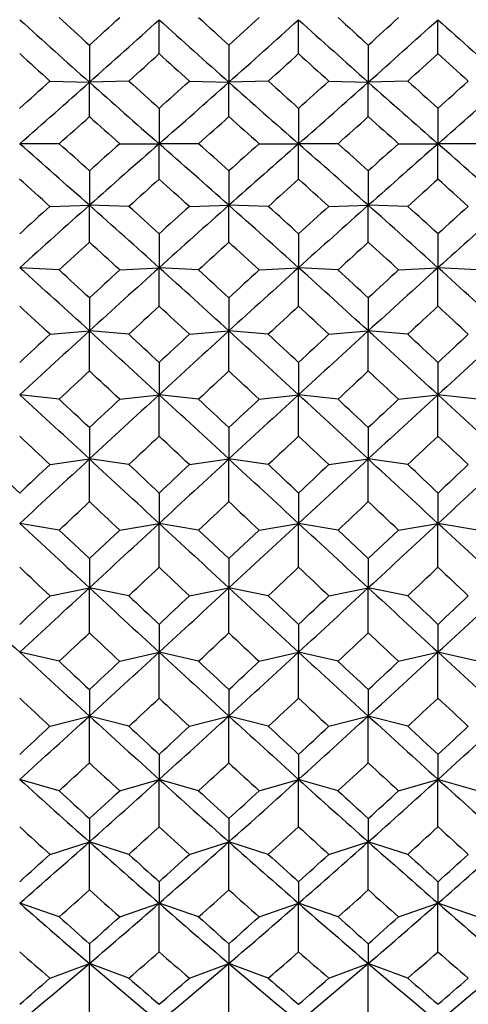
# Model space of a CAD drawing. Units: millimetres. Extents: x -18 to 363, y -35 to 513.
# Drawn here: x 342 to 347, y 459 to 471 of the extents above; entities that cross this region are included whole.
import ezdxf

# ---------------------------------------------------------------- set-up
doc = ezdxf.new("R2010")
doc.units = ezdxf.units.MM
doc.layers.add('Default', color=7, linetype='Continuous')
doc.layers.add('DV2_Default', color=7, linetype='Continuous')

# ---------------------------------------------------------------- blocks, each defined once
blk = doc.blocks.new('SE1')
at = {"layer": 'DV2_Default', "color": 7, "linetype": 'Continuous'}
for p, q in [((343.471, 470.149), (343.471, 470.545)), ((345.1, 470.149), (345.1, 470.545)), ((346.729, 470.149), (346.729, 470.545)), ((342.657, 470.247), (342.657, 469.814)), ((344.286, 470.247), (344.286, 469.814)), ((345.915, 470.247), (345.915, 469.814)), ((342.196, 469.827), (342.657, 469.814)), ((343.117, 469.827), (342.657, 469.814)), ((342.657, 469.411), (342.657, 469.814)), ((343.825, 469.827), (344.286, 469.814)), ((344.746, 469.827), (344.286, 469.814)), ((344.286, 469.411), (344.286, 469.814)), ((345.454, 469.827), (345.915, 469.814)), ((346.375, 469.827), (345.915, 469.814)), ((345.915, 469.411), (345.915, 469.814)), ((343.471, 469.507), (343.471, 469.094)), ((345.1, 469.507), (345.1, 469.094)), ((346.729, 469.507), (346.729, 469.094)), ((342.303, 469.094), (341.842, 469.094)), ((343.01, 469.094), (343.471, 469.094)), ((343.932, 469.094), (343.471, 469.094)), ((343.471, 468.681), (343.471, 469.094)), ((344.639, 469.094), (345.1, 469.094)), ((345.1, 468.681), (345.1, 469.094)), ((345.561, 469.094), (345.1, 469.094)), ((346.268, 469.094), (346.729, 469.094)), ((347.19, 469.094), (346.729, 469.094)), ((346.729, 468.681), (346.729, 469.094)), ((342.657, 468.777), (342.657, 468.374)), ((344.286, 468.777), (344.286, 468.374)), ((345.915, 468.777), (345.915, 468.374)), ((342.196, 468.361), (342.657, 468.374)), ((343.117, 468.361), (342.657, 468.374)), ((342.657, 467.941), (342.657, 468.374)), ((343.825, 468.361), (344.286, 468.374)), ((344.746, 468.361), (344.286, 468.374)), ((344.286, 467.941), (344.286, 468.374)), ((345.454, 468.361), (345.915, 468.374)), ((346.375, 468.361), (345.915, 468.374)), ((345.915, 467.941), (345.915, 468.374)), ((343.471, 468.039), (343.471, 467.643)), ((345.1, 468.039), (345.1, 467.643)), ((346.729, 468.039), (346.729, 467.643)), ((342.303, 467.617), (341.842, 467.643)), ((343.01, 467.617), (343.471, 467.643)), ((343.471, 467.192), (343.471, 467.643)), ((343.932, 467.617), (343.471, 467.643)), ((344.639, 467.617), (345.1, 467.643)), ((345.1, 467.192), (345.1, 467.643)), ((345.561, 467.617), (345.1, 467.643)), ((346.268, 467.617), (346.729, 467.643)), ((346.729, 467.192), (346.729, 467.643)), ((347.19, 467.617), (346.729, 467.643)), ((342.657, 467.291), (342.657, 466.904)), ((344.286, 467.291), (344.286, 466.904)), ((345.915, 467.291), (345.915, 466.904)), ((342.196, 466.865), (342.657, 466.904)), ((343.117, 466.865), (342.657, 466.904)), ((342.657, 466.436), (342.657, 466.904)), ((343.825, 466.865), (344.286, 466.904)), ((344.746, 466.865), (344.286, 466.904)), ((344.286, 466.436), (344.286, 466.904)), ((345.454, 466.865), (345.915, 466.904)), ((346.375, 466.865), (345.915, 466.904)), ((345.915, 466.436), (345.915, 466.904)), ((343.471, 466.535), (343.471, 466.158)), ((345.1, 466.535), (345.1, 466.158)), ((346.729, 466.535), (346.729, 466.158)), ((342.303, 466.105), (341.842, 466.158)), ((343.01, 466.105), (343.471, 466.158)), ((343.932, 466.105), (343.471, 466.158)), ((343.471, 465.673), (343.471, 466.158)), ((344.639, 466.105), (345.1, 466.158)), ((345.1, 465.673), (345.1, 466.158)), ((345.561, 466.105), (345.1, 466.158)), ((346.268, 466.105), (346.729, 466.158)), ((347.19, 466.105), (346.729, 466.158)), ((346.729, 465.673), (346.729, 466.158)), ((342.657, 465.773), (342.657, 465.407)), ((344.286, 465.773), (344.286, 465.407)), ((345.915, 465.773), (345.915, 465.407)), ((342.196, 465.34), (342.657, 465.407)), ((343.117, 465.34), (342.657, 465.407)), ((342.657, 464.907), (342.657, 465.407)), ((343.825, 465.34), (344.286, 465.407)), ((344.746, 465.34), (344.286, 465.407)), ((344.286, 464.907), (344.286, 465.407)), ((345.454, 465.34), (345.915, 465.407)), ((346.375, 465.34), (345.915, 465.407)), ((345.915, 464.907), (345.915, 465.407)), ((343.471, 465.007), (343.471, 464.653)), ((345.1, 465.007), (345.1, 464.653)), ((346.729, 465.007), (346.729, 464.653)), ((342.303, 464.573), (341.842, 464.653)), ((343.01, 464.573), (343.471, 464.653)), ((343.471, 464.139), (343.471, 464.653)), ((343.932, 464.573), (343.471, 464.653)), ((344.639, 464.573), (345.1, 464.653)), ((345.1, 464.139), (345.1, 464.653)), ((345.561, 464.573), (345.1, 464.653)), ((346.268, 464.573), (346.729, 464.653)), ((346.729, 464.139), (346.729, 464.653)), ((347.19, 464.573), (346.729, 464.653)), ((342.657, 464.24), (342.303, 464.573)), ((343.01, 464.573), (342.657, 464.24)), ((344.286, 464.24), (343.932, 464.573)), ((344.639, 464.573), (344.286, 464.24)), ((345.561, 464.573), (345.915, 464.24)), ((345.915, 464.24), (346.268, 464.573)), ((342.657, 464.24), (342.657, 463.899)), ((344.286, 464.24), (344.286, 463.899)), ((345.915, 464.24), (345.915, 463.899)), ((342.196, 463.805), (342.657, 463.899)), ((342.657, 463.372), (342.657, 463.899)), ((343.117, 463.805), (342.657, 463.899)), ((343.825, 463.805), (344.286, 463.899)), ((344.286, 463.372), (344.286, 463.899)), ((344.746, 463.805), (344.286, 463.899)), ((345.454, 463.805), (345.915, 463.899)), ((345.915, 463.372), (345.915, 463.899)), ((346.375, 463.805), (345.915, 463.899)), ((343.471, 463.472), (343.471, 463.146)), ((345.1, 463.472), (345.1, 463.146)), ((346.729, 463.472), (346.729, 463.146)), ((342.303, 463.04), (341.842, 463.146)), ((343.01, 463.04), (343.471, 463.146)), ((343.471, 462.608), (343.471, 463.146)), ((343.932, 463.04), (343.471, 463.146)), ((344.639, 463.04), (345.1, 463.146)), ((345.1, 462.608), (345.1, 463.146)), ((345.561, 463.04), (345.1, 463.146)), ((346.268, 463.04), (346.729, 463.146)), ((346.729, 462.608), (346.729, 463.146)), ((347.19, 463.04), (346.729, 463.146)), ((342.657, 462.708), (342.657, 462.399)), ((344.286, 462.708), (344.286, 462.399)), ((345.915, 462.708), (345.915, 462.399)), ((342.196, 462.279), (342.657, 462.399)), ((342.657, 461.851), (342.657, 462.399)), ((343.117, 462.279), (342.657, 462.399)), ((343.825, 462.279), (344.286, 462.399)), ((344.286, 461.851), (344.286, 462.399)), ((344.746, 462.279), (344.286, 462.399)), ((345.454, 462.279), (345.915, 462.399)), ((345.915, 461.851), (345.915, 462.399)), ((346.375, 462.279), (345.915, 462.399)), ((343.471, 461.95), (343.471, 461.658)), ((345.1, 461.95), (345.1, 461.658)), ((346.729, 461.95), (346.729, 461.658)), ((342.303, 461.525), (341.842, 461.658)), ((343.01, 461.525), (343.471, 461.658)), ((343.471, 461.102), (343.471, 461.658)), ((343.932, 461.525), (343.471, 461.658)), ((344.639, 461.525), (345.1, 461.658)), ((345.1, 461.102), (345.1, 461.658)), ((345.561, 461.525), (345.1, 461.658)), ((346.268, 461.525), (346.729, 461.658)), ((346.729, 461.102), (346.729, 461.658)), ((347.19, 461.525), (346.729, 461.658)), ((342.657, 461.2), (342.657, 460.927)), ((344.286, 461.2), (344.286, 460.927)), ((345.915, 461.2), (345.915, 460.927)), ((342.196, 460.78), (342.657, 460.927)), ((343.117, 460.78), (342.657, 460.927)), ((342.657, 460.365), (342.657, 460.927)), ((343.825, 460.78), (344.286, 460.927)), ((344.746, 460.78), (344.286, 460.927)), ((344.286, 460.365), (344.286, 460.927)), ((345.454, 460.78), (345.915, 460.927)), ((346.375, 460.78), (345.915, 460.927)), ((345.915, 460.365), (345.915, 460.927)), ((343.471, 460.461), (343.471, 460.208)), ((345.1, 460.461), (345.1, 460.208)), ((346.729, 460.461), (346.729, 460.208)), ((342.303, 460.049), (341.842, 460.208)), ((343.01, 460.049), (343.471, 460.208)), ((343.932, 460.049), (343.471, 460.208)), ((343.471, 459.642), (343.471, 460.208)), ((344.639, 460.049), (345.1, 460.208)), ((345.1, 459.642), (345.1, 460.208)), ((345.561, 460.049), (345.1, 460.208)), ((346.268, 460.049), (346.729, 460.208)), ((347.19, 460.049), (346.729, 460.208)), ((346.729, 459.642), (346.729, 460.208)), ((342.657, 459.736), (342.657, 459.505)), ((344.286, 459.736), (344.286, 459.505)), ((345.915, 459.736), (345.915, 459.505)), ((342.196, 459.332), (342.657, 459.505)), ((343.117, 459.332), (342.657, 459.505)), ((342.657, 458.935), (342.657, 459.505)), ((343.825, 459.332), (344.286, 459.505)), ((344.746, 459.332), (344.286, 459.505)), ((344.286, 458.935), (344.286, 459.505)), ((345.454, 459.332), (345.915, 459.505)), ((346.375, 459.332), (345.915, 459.505)), ((345.915, 458.935), (345.915, 459.505))]:
    blk.add_line(p, q, dxfattribs=at)
for centre, radius, start, end in [((454.135, 594.908), 167.559, 227.91968, 228.29383), ((463.1, 602.015), 178.52, 227.41684, 227.57085), ((222.213, 602.015), 178.52, 312.42915, 312.58316), ((231.178, 594.908), 167.559, 311.70617, 312.08032), ((455.764, 594.908), 167.559, 227.91968, 228.29383), ((464.729, 602.015), 178.52, 227.41684, 227.57085), ((223.842, 602.015), 178.52, 312.42915, 312.58316), ((232.807, 594.908), 167.559, 311.70617, 312.08032), ((457.393, 594.908), 167.559, 227.91968, 228.29383), ((466.358, 602.015), 178.52, 227.41684, 227.57085), ((225.471, 602.015), 178.52, 312.42915, 312.58316), ((234.436, 594.908), 167.559, 311.70617, 312.08032), ((459.022, 594.908), 167.559, 227.91968, 228.29383), ((449.609, 588.252), 159.882, 227.62009, 227.79147), ((235.704, 588.252), 159.882, 312.20853, 312.37991), ((451.238, 588.252), 159.882, 227.62009, 227.79147), ((237.333, 588.252), 159.882, 312.20853, 312.37991), ((452.867, 588.252), 159.882, 227.62009, 227.79147), ((238.962, 588.252), 159.882, 312.20853, 312.37991), ((454.496, 588.252), 159.882, 227.62009, 227.79147), ((242.619, 579.612), 148.216, 312.02417, 312.20852), ((249.024, 574.883), 140.736, 311.26347, 311.70611), ((436.289, 574.883), 140.736, 228.29389, 228.73653), ((442.694, 579.612), 148.216, 227.79148, 227.97583), ((244.248, 579.612), 148.216, 312.02417, 312.20852), ((250.653, 574.883), 140.736, 311.26347, 311.70611), ((437.918, 574.883), 140.736, 228.29389, 228.73653), ((444.323, 579.612), 148.216, 227.79148, 227.97583), ((245.877, 579.612), 148.216, 312.02417, 312.20852), ((252.282, 574.883), 140.736, 311.26347, 311.70611), ((439.547, 574.883), 140.736, 228.29389, 228.73653), ((445.952, 579.612), 148.216, 227.79148, 227.97583), ((247.506, 579.612), 148.216, 312.02417, 312.20852), ((253.911, 574.883), 140.736, 311.26347, 311.70611), ((252.005, 570.211), 135.567, 311.76513, 311.96589), ((433.309, 570.211), 135.567, 228.03411, 228.23487), ((253.634, 570.211), 135.567, 311.76513, 311.96589), ((434.938, 570.211), 135.567, 228.03411, 228.23487), ((255.263, 570.211), 135.567, 311.76513, 311.96589), ((436.567, 570.211), 135.567, 228.03411, 228.23487), ((249.003, 363.282), 140.766, 48.29393, 48.73648), ((252.005, 367.977), 135.567, 48.03411, 48.23487), ((436.31, 363.282), 140.766, 131.26352, 131.70607), ((433.309, 367.977), 135.567, 131.76513, 131.96589), ((250.632, 363.282), 140.766, 48.29393, 48.73648), ((253.634, 367.977), 135.567, 48.03411, 48.23487), ((434.938, 367.977), 135.567, 131.76513, 131.96589), ((437.939, 363.282), 140.766, 131.26352, 131.70607), ((252.261, 363.282), 140.766, 48.29393, 48.73648), ((255.263, 367.977), 135.567, 48.03411, 48.23487), ((436.567, 367.977), 135.567, 131.76513, 131.96589), ((439.568, 363.282), 140.766, 131.26352, 131.70607), ((253.89, 363.282), 140.766, 48.29393, 48.73648), ((242.619, 358.576), 148.216, 47.79148, 47.97583), ((442.694, 358.576), 148.216, 132.02417, 132.20852), ((244.248, 358.576), 148.216, 47.79148, 47.97583), ((444.323, 358.576), 148.216, 132.02417, 132.20852), ((245.877, 358.576), 148.216, 47.79148, 47.97583), ((445.952, 358.576), 148.216, 132.02417, 132.20852), ((247.506, 358.576), 148.216, 47.79148, 47.97583), ((454.164, 343.248), 167.602, 131.70622, 132.08027), ((449.609, 349.936), 159.882, 132.20853, 132.37991), ((231.149, 343.248), 167.602, 47.91973, 48.29378), ((235.704, 349.936), 159.882, 47.62009, 47.79147), ((455.793, 343.248), 167.602, 131.70622, 132.08027), ((451.238, 349.936), 159.882, 132.20853, 132.37991), ((232.778, 343.248), 167.602, 47.91973, 48.29378), ((237.333, 349.936), 159.882, 47.62009, 47.79147), ((457.422, 343.248), 167.602, 131.70622, 132.08027), ((452.867, 349.936), 159.882, 132.20853, 132.37991), ((234.407, 343.248), 167.602, 47.91973, 48.29378), ((238.962, 349.936), 159.882, 47.62009, 47.79147), ((459.051, 343.248), 167.602, 131.70622, 132.08027), ((454.496, 349.936), 159.882, 132.20853, 132.37991), ((463.1, 336.174), 178.52, 132.42915, 132.58316), ((222.213, 336.174), 178.52, 47.41684, 47.57085), ((464.729, 336.174), 178.52, 132.42915, 132.58316), ((223.842, 336.174), 178.52, 47.41684, 47.57085), ((466.358, 336.174), 178.52, 132.42915, 132.58316), ((225.471, 336.174), 178.52, 47.41684, 47.57085), ((201.794, 312.542), 208.974, 47.61801, 47.91961), ((483.52, 312.542), 208.974, 132.08039, 132.38199), ((203.423, 312.542), 208.974, 47.61801, 47.91961), ((485.149, 312.542), 208.974, 132.08039, 132.38199), ((205.052, 312.542), 208.974, 47.61801, 47.91961), ((486.778, 312.542), 208.974, 132.08039, 132.38199), ((206.681, 312.542), 208.974, 47.61801, 47.91961), ((209.387, 322.987), 196.429, 47.27654, 47.41683), ((475.926, 322.987), 196.429, 132.58317, 132.72346), ((211.016, 322.987), 196.429, 47.27654, 47.41683), ((477.555, 322.987), 196.429, 132.58317, 132.72346), ((212.645, 322.987), 196.429, 47.27654, 47.41683), ((479.184, 322.987), 196.429, 132.58317, 132.72346), ((187.99, 300.833), 226.597, 47.11489, 47.23684), ((497.323, 300.833), 226.597, 132.76316, 132.88511), ((189.619, 300.833), 226.597, 47.11489, 47.23684), ((498.952, 300.833), 226.597, 132.76316, 132.88511), ((191.248, 300.833), 226.597, 47.11489, 47.23684), ((500.581, 300.833), 226.597, 132.76316, 132.88511), ((192.877, 300.833), 226.597, 47.11489, 47.23684), ((532.117, 259.288), 281.068, 132.38206, 132.60724), ((517.466, 278.153), 257.549, 132.88511, 132.99261), ((153.197, 259.288), 281.068, 47.39276, 47.61794), ((167.847, 278.153), 257.549, 47.00739, 47.11489), ((533.745, 259.288), 281.068, 132.38206, 132.60724), ((519.095, 278.153), 257.549, 132.88511, 132.99261), ((154.826, 259.288), 281.068, 47.39276, 47.61794), ((169.476, 278.153), 257.549, 47.00739, 47.11489), ((535.374, 259.288), 281.068, 132.38206, 132.60724), ((520.724, 278.153), 257.549, 132.88511, 132.99261), ((156.455, 259.288), 281.068, 47.39276, 47.61794), ((171.105, 278.153), 257.549, 47.00739, 47.11489), ((537.003, 259.288), 281.068, 132.38206, 132.60724), ((522.353, 278.153), 257.549, 132.88511, 132.99261), ((557.323, 236.413), 314.63, 133.02223, 133.1104), ((127.99, 236.413), 314.63, 46.8896, 46.97777), ((558.952, 236.413), 314.63, 133.02223, 133.1104), ((129.619, 236.413), 314.63, 46.8896, 46.97777), ((560.581, 236.413), 314.63, 133.02223, 133.1104), ((131.248, 236.413), 314.63, 46.8896, 46.97777), ((45.101, 143.535), 438.339, 47.248, 47.39282), ((640.212, 143.535), 438.339, 132.60718, 132.752), ((46.73, 143.535), 438.339, 47.248, 47.39282), ((641.841, 143.535), 438.339, 132.60718, 132.752), ((48.359, 143.535), 438.339, 47.248, 47.39282), ((643.47, 143.535), 438.339, 132.60718, 132.752), ((49.988, 143.535), 438.339, 47.248, 47.39282), ((82.117, 188.165), 380.719, 46.81664, 46.8896), ((603.196, 188.165), 380.719, 133.1104, 133.18336), ((83.746, 188.165), 380.719, 46.81664, 46.8896), ((604.825, 188.165), 380.719, 133.1104, 133.18336), ((85.375, 188.165), 380.719, 46.81664, 46.8896), ((606.454, 188.165), 380.719, 133.1104, 133.18336), ((-19.771, 80.626), 528.228, 46.74497, 46.79763), ((705.084, 80.626), 528.228, 133.20237, 133.25503), ((-18.142, 80.626), 528.228, 46.74497, 46.79763), ((706.713, 80.626), 528.228, 133.20237, 133.25503), ((-16.513, 80.626), 528.228, 46.74497, 46.79763), ((708.342, 80.626), 528.228, 133.20237, 133.25503), ((-14.884, 80.626), 528.228, 46.74497, 46.79763), ((-178.354, -87.172), 758.622, 46.708309, 46.745004), ((1051.174, -301.023), 1043.748, 132.751518, 132.812437), ((862.039, -87.172), 758.622, 133.254996, 133.291691), ((-365.861, -301.023), 1043.748, 47.187563, 47.248482), ((-176.725, -87.172), 758.622, 46.708309, 46.745004), ((1052.803, -301.023), 1043.748, 132.751518, 132.812437), ((863.668, -87.172), 758.622, 133.254996, 133.291691), ((-364.232, -301.023), 1043.748, 47.187563, 47.248482), ((-175.096, -87.172), 758.622, 46.708309, 46.745004), ((1054.432, -301.023), 1043.748, 132.751518, 132.812437), ((865.297, -87.172), 758.622, 133.254996, 133.291691), ((-362.603, -301.023), 1043.748, 47.187563, 47.248482), ((-173.467, -87.172), 758.622, 46.708309, 46.745004), ((1056.061, -301.023), 1043.748, 132.751518, 132.812437), ((866.926, -87.172), 758.622, 133.254996, 133.291691), ((692.601, 843.78), 517.604, 227.2163, 227.33903), ((-8.917, 843.78), 517.604, 312.66097, 312.7837), ((694.23, 843.78), 517.604, 227.2163, 227.33903), ((-7.288, 843.78), 517.604, 312.66097, 312.7837), ((695.859, 843.78), 517.604, 227.2163, 227.33903), ((-5.659, 843.78), 517.604, 312.66097, 312.7837), ((697.488, 843.78), 517.604, 227.2163, 227.33903), ((-4.03, 843.78), 517.604, 312.66097, 312.7837), ((-117.668, 952.042), 670.709, 313.244347, 313.285846), ((802.981, 952.042), 670.709, 226.714154, 226.755653), ((-116.039, 952.042), 670.709, 313.244347, 313.285846), ((804.61, 952.042), 670.709, 226.714154, 226.755653), ((-114.41, 952.042), 670.709, 313.244347, 313.285846), ((806.239, 952.042), 670.709, 226.714154, 226.755653), ((-112.781, 952.042), 670.709, 313.244347, 313.285846), ((49.317, 775.437), 428.291, 313.16347, 313.22839), ((635.996, 775.437), 428.291, 226.77161, 226.83653), ((50.946, 775.437), 428.291, 313.16347, 313.22839), ((637.625, 775.437), 428.291, 226.77161, 226.83653), ((52.575, 775.437), 428.291, 313.16347, 313.22839), ((639.254, 775.437), 428.291, 226.77161, 226.83653), ((537.045, 674.969), 288.05, 227.33824, 227.55816), ((570.299, 706.141), 333.288, 226.83646, 226.91978), ((148.268, 674.969), 288.05, 312.44184, 312.66176), ((115.014, 706.141), 333.288, 313.08022, 313.16354), ((538.674, 674.969), 288.05, 227.33824, 227.55816), ((571.928, 706.141), 333.288, 226.83646, 226.91978), ((149.897, 674.969), 288.05, 312.44184, 312.66176), ((116.643, 706.141), 333.288, 313.08022, 313.16354), ((540.303, 674.969), 288.05, 227.33824, 227.55816), ((573.557, 706.141), 333.288, 226.83646, 226.91978), ((151.526, 674.969), 288.05, 312.44184, 312.66176), ((118.272, 706.141), 333.288, 313.08022, 313.16354), ((541.932, 674.969), 288.05, 227.33824, 227.55816), ((517.267, 650.39), 256.975, 226.94858, 227.05642), ((168.046, 650.39), 256.975, 312.94358, 313.05142), ((518.896, 650.39), 256.975, 226.94858, 227.05642), ((169.675, 650.39), 256.975, 312.94358, 313.05142), ((520.525, 650.39), 256.975, 226.94858, 227.05642), ((171.304, 650.39), 256.975, 312.94358, 313.05142), ((522.154, 650.39), 256.975, 226.94858, 227.05642), ((210.35, 607.078), 196.054, 312.12074, 312.44247), ((474.964, 607.078), 196.054, 227.55753, 227.87926), ((211.979, 607.078), 196.054, 312.12074, 312.44247), ((476.593, 607.078), 196.054, 227.55753, 227.87926), ((213.608, 607.078), 196.054, 312.12074, 312.44247), ((478.222, 607.078), 196.054, 227.55753, 227.87926), ((215.237, 607.078), 196.054, 312.12074, 312.44247), ((193.933, 621.585), 217.624, 312.81654, 312.94364), ((491.38, 621.585), 217.624, 227.05636, 227.18346), ((195.562, 621.585), 217.624, 312.81654, 312.94364), ((493.009, 621.585), 217.624, 227.05636, 227.18346), ((197.191, 621.585), 217.624, 312.81654, 312.94364), ((494.638, 621.585), 217.624, 227.05636, 227.18346), ((198.82, 621.585), 217.624, 312.81654, 312.94364), ((220.04, 594.384), 180.554, 312.62157, 312.77432), ((465.273, 594.384), 180.554, 227.22568, 227.37843), ((221.669, 594.384), 180.554, 312.62157, 312.77432), ((466.902, 594.384), 180.554, 227.22568, 227.37843), ((223.298, 594.384), 180.554, 312.62157, 312.77432), ((468.531, 594.384), 180.554, 227.22568, 227.37843), ((440.081, 570.3), 146.472, 227.87869, 228.30679), ((245.232, 570.3), 146.472, 311.69321, 312.12131), ((441.71, 570.3), 146.472, 227.87869, 228.30679), ((246.861, 570.3), 146.472, 311.69321, 312.12131), ((443.339, 570.3), 146.472, 227.87869, 228.30679), ((248.49, 570.3), 146.472, 311.69321, 312.12131), ((444.968, 570.3), 146.472, 227.87869, 228.30679), ((450.05, 578.61), 159.118, 227.37837, 227.55124), ((235.263, 578.61), 159.118, 312.44876, 312.62163), ((451.679, 578.61), 159.118, 227.37837, 227.55124), ((236.892, 578.61), 159.118, 312.44876, 312.62163), ((453.308, 578.61), 159.118, 227.37837, 227.55124), ((238.521, 578.61), 159.118, 312.44876, 312.62163), ((434.371, 562.461), 137.241, 227.60748, 227.80713), ((250.942, 562.461), 137.241, 312.19287, 312.39252), ((436, 562.461), 137.241, 227.60748, 227.80713), ((252.571, 562.461), 137.241, 312.19287, 312.39252), ((437.629, 562.461), 137.241, 227.60748, 227.80713), ((254.2, 562.461), 137.241, 312.19287, 312.39252), ((439.258, 562.461), 137.241, 227.60748, 227.80713), ((265.867, 547.133), 115.447, 311.15467, 311.69377), ((419.446, 547.133), 115.447, 228.30623, 228.84533), ((267.496, 547.133), 115.447, 311.15467, 311.69377), ((421.075, 547.133), 115.447, 228.30623, 228.84533), ((269.125, 547.133), 115.447, 311.15467, 311.69377), ((422.704, 547.133), 115.447, 228.30623, 228.84533), ((270.754, 547.133), 115.447, 311.15467, 311.69377), ((259.071, 552.477), 123.766, 311.97227, 312.19292), ((426.242, 552.477), 123.766, 227.80708, 228.02773), ((260.7, 552.477), 123.766, 311.97227, 312.19292), ((427.871, 552.477), 123.766, 227.80708, 228.02773), ((262.329, 552.477), 123.766, 311.97227, 312.19292), ((429.5, 552.477), 123.766, 227.80708, 228.02773), ((263.958, 552.477), 123.766, 311.97227, 312.19292), ((269.636, 541.744), 109.337, 311.65282, 311.9014), ((415.678, 541.744), 109.337, 228.0986, 228.34718), ((271.265, 541.744), 109.337, 311.65282, 311.9014), ((417.307, 541.744), 109.337, 228.0986, 228.34718), ((272.894, 541.744), 109.337, 311.65282, 311.9014), ((418.936, 541.744), 109.337, 228.0986, 228.34718), ((403.846, 531.146), 94.216, 228.84471, 229.49931), ((281.467, 531.146), 94.216, 310.50069, 311.15529), ((405.475, 531.146), 94.216, 228.84471, 229.49931), ((283.096, 531.146), 94.216, 310.50069, 311.15529), ((407.104, 531.146), 94.216, 228.84471, 229.49931), ((284.725, 531.146), 94.216, 310.50069, 311.15529), ((408.733, 531.146), 94.216, 228.84471, 229.49931), ((408.824, 534.834), 100.089, 228.34713, 228.61758), ((276.49, 534.834), 100.089, 311.38242, 311.65287), ((410.453, 534.834), 100.089, 228.34713, 228.61758), ((278.118, 534.834), 100.089, 311.38242, 311.65287), ((412.082, 534.834), 100.089, 228.34713, 228.61758), ((279.747, 534.834), 100.089, 311.38242, 311.65287), ((401.149, 527.158), 89.866, 228.70369, 229.0032), ((284.164, 527.158), 89.866, 310.9968, 311.29631), ((402.778, 527.158), 89.866, 228.70369, 229.0032), ((285.793, 527.158), 89.866, 310.9968, 311.29631), ((404.407, 527.158), 89.866, 228.70369, 229.0032), ((287.422, 527.158), 89.866, 310.9968, 311.29631), ((406.036, 527.158), 89.866, 228.70369, 229.0032), ((291.483, 519.419), 78.794, 309.72684, 310.5013), ((393.83, 519.419), 78.794, 229.4987, 230.27316), ((293.112, 519.419), 78.794, 309.72684, 310.5013), ((395.459, 519.419), 78.794, 229.4987, 230.27316), ((294.741, 519.419), 78.794, 309.72684, 310.5013), ((397.088, 519.419), 78.794, 229.4987, 230.27316), ((296.37, 519.419), 78.794, 309.72684, 310.5013), ((287.659, 522.077), 83.133, 310.67461, 310.99685), ((397.654, 522.077), 83.133, 229.00315, 229.32539), ((289.288, 522.077), 83.133, 310.67461, 310.99685), ((399.283, 522.077), 83.133, 229.00315, 229.32539), ((290.917, 522.077), 83.133, 310.67461, 310.99685), ((400.912, 522.077), 83.133, 229.00315, 229.32539), ((292.546, 522.077), 83.133, 310.67461, 310.99685)]:
    blk.add_arc(centre, radius, start, end, dxfattribs=at)
for points in [[(342.303, 464.573), (342.421, 464.684), (342.539, 464.795), (342.657, 464.907)], [(342.657, 464.907), (342.775, 464.795), (342.892, 464.684), (343.01, 464.573)], [(343.932, 464.573), (344.05, 464.684), (344.168, 464.795), (344.286, 464.907)], [(344.286, 464.907), (344.404, 464.795), (344.521, 464.684), (344.639, 464.573)], [(345.915, 464.907), (345.797, 464.795), (345.679, 464.684), (345.561, 464.573)], [(346.268, 464.573), (346.15, 464.684), (346.032, 464.795), (345.915, 464.907)], [(341.842, 464.653), (342.114, 464.401), (342.385, 464.15), (342.657, 463.899)], [(342.657, 463.899), (342.928, 464.15), (343.2, 464.401), (343.471, 464.653)], [(343.471, 464.653), (343.743, 464.401), (344.014, 464.15), (344.286, 463.899)], [(345.1, 464.653), (344.829, 464.401), (344.557, 464.15), (344.286, 463.899)], [(345.915, 463.899), (345.643, 464.15), (345.372, 464.401), (345.1, 464.653)], [(346.729, 464.653), (346.458, 464.401), (346.186, 464.15), (345.915, 463.899)], [(347.544, 463.899), (347.272, 464.15), (347.001, 464.401), (346.729, 464.653)], [(342.196, 463.805), (342.078, 463.916), (341.96, 464.028), (341.842, 464.139)], [(343.471, 464.139), (343.353, 464.028), (343.235, 463.916), (343.117, 463.805)], [(343.825, 463.805), (343.707, 463.916), (343.589, 464.028), (343.471, 464.139)], [(344.746, 463.805), (344.864, 463.916), (344.982, 464.028), (345.1, 464.139)], [(345.1, 464.139), (345.218, 464.028), (345.336, 463.916), (345.454, 463.805)], [(346.375, 463.805), (346.493, 463.916), (346.611, 464.028), (346.729, 464.139)], [(346.729, 464.139), (346.847, 464.028), (346.965, 463.916), (347.083, 463.805)]]:
    blk.add_open_spline(points, degree=3, dxfattribs=at)

msp = doc.modelspace()

# ---------------------------------------------------------------- block references
at = {"layer": 'Default'}
msp.add_blockref('SE1', (0, 0), dxfattribs=at)

doc.saveas('drawing.dxf')
